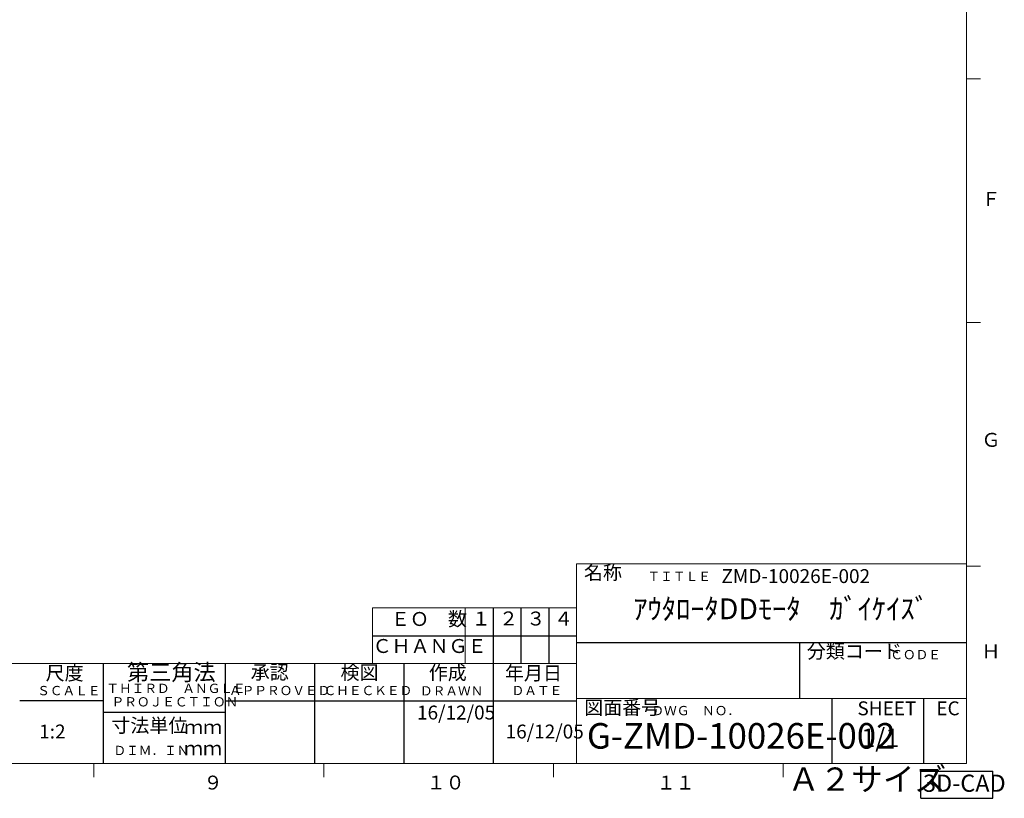
# Model space of a CAD drawing. Units: millimetres. Extents: x 0 to 594, y 0 to 420.
# Drawn here: x 380 to 592, y 2 to 170 of the extents above; entities that cross this region are included whole.
import ezdxf

# ---------------------------------------------------------------- set-up
doc = ezdxf.new("R2010")
doc.units = ezdxf.units.MM
doc.layers.add('M0', color=7, linetype='Continuous')
doc.layers.add('M75', color=7, linetype='Continuous')
doc.styles.add('SLDTEXTSTYLE0', font='TXT', dxfattribs={"width": 0.7, "bigfont": 'bigfont'})
doc.styles.add('SLDTEXTSTYLE1', font='TXT', dxfattribs={"width": 0.583333, "bigfont": 'bigfont'})

msp = doc.modelspace()

# ---------------------------------------------------------------- linework, layer by layer
at = {"layer": 'M0'}
for p, q in [((574.122163, 2.475297), (574.122163, 8.347913)), ((574.122163, 8.347913), (589.664474, 8.347913)), ((589.664474, 2.475297), (589.664474, 8.347913)), ((574.122163, 2.475297), (589.664474, 2.475297))]:
    msp.add_line(p, q, dxfattribs=at)
at = {"layer": 'M75', "lineweight": 15}
for p, q in [((583.999756, 9.999999), (584, 409.999023)), ((587, 157.499741), (584, 157.499741)), ((587, 104.999741), (584, 104.999741)), ((500, 52.999756), (500, 10)), ((584.000244, 53), (500.000015, 52.999756)), ((587, 52.499741), (584, 52.499741)), ((307.000244, 31.5), (500.000259, 31.5)), ((500, 24), (584.000244, 24)), ((24.999985, 10), (583.999512, 10)), ((395.999512, 6.999893), (395.999512, 9.999893)), ((445.499512, 6.999878), (445.499512, 9.999878)), ((494.999512, 6.999863), (494.999512, 9.999863)), ((544.499512, 6.999847), (544.499512, 9.999847))]:
    msp.add_line(p, q, dxfattribs=at)
at = {"layer": 'M75', "color": 7, "lineweight": 15}
for p, q in [((456, 43.499985), (500, 43.499985)), ((456, 43.499985), (456, 31.5)), ((476, 43.499985), (476, 31.5))]:
    msp.add_line(p, q, dxfattribs=at)
at = {"layer": 'M75', "color": 7}
for p, q in [((482, 43.499985), (482, 31.5)), ((488, 43.499985), (488, 31.5)), ((494, 43.499985), (494, 31.5)), ((456, 37.500015), (500, 37.500015)), ((424.250259, 23.5), (500.000259, 23.5))]:
    msp.add_line(p, q, dxfattribs=at)
at = {"layer": 'M75'}
for p, q in [((584.000244, 36), (500, 35.999756)), ((548.000244, 35.999756), (548.000244, 24)), ((398.000244, 31.5), (398.000244, 10)), ((424.250244, 31.5), (424.250244, 10)), ((443.500244, 31.5), (443.500244, 10)), ((462.750244, 31.5), (462.750244, 10)), ((482.000244, 31.5), (482.000244, 10)), ((398.000259, 23.499756), (380.000259, 23.5)), ((555.000215, 24), (555.000215, 10)), ((424.250015, 20.999756), (398.000259, 20.999512))]:
    msp.add_line(p, q, dxfattribs=at)
at = {"layer": 'M75', "linetype": 'Continuous'}
msp.add_line((574.720215, 24), (574.720215, 10), dxfattribs=at)

# ---------------------------------------------------------------- texts
at = {"layer": 'M0', "attachment_point": 1, "style": 'SLDTEXTSTYLE0'}
for s, insert, char_height in [('ZMD-10026E-002', (531.2, 51.867203), 3), ('ｱｳﾀﾛｰﾀDDﾓｰﾀ\u3000ｶﾞｲｹｲｽﾞ', (512.2, 45.563305), 4.5), ('16/12/05', (465.604, 22.459203), 3), ('1:2', (384.2, 18.367203), 3), ('16/12/05', (484.7, 18.367203), 3), ('G-ZMD-10026E-002', (502.2, 18.688484), 5.5), ('1/1', (561.3, 17.500715), 4), ('3D-CAD', (574.632825, 7.58142), 3.7041667)]:
    msp.add_mtext(s, dxfattribs=dict(at, insert=insert, char_height=char_height))
at = {"layer": 'M75', "attachment_point": 1}
for s, insert, char_height, style in [('Ｆ', (587.242228, 133.15062), 3, 'SLDTEXTSTYLE0'), ('Ｇ', (587.224894, 81.228058), 3, 'SLDTEXTSTYLE0'), ('ＴＩＴＬＥ', (515.281718, 51.29835), 2, 'SLDTEXTSTYLE0'), ('分類コード', (549.591878, 35.658707), 3, 'SLDTEXTSTYLE0'), ('ＣＯＤＥ', (567.575419, 34.442393), 2, 'SLDTEXTSTYLE0'), ('Ｈ', (587.205851, 35.640137), 3, 'SLDTEXTSTYLE0'), ('第三角法', (403.120855, 31.386474), 3.5, 'SLDTEXTSTYLE0'), ('尺度', (385.586357, 30.948418), 3, 'SLDTEXTSTYLE0'), ('ＳＣＡＬＥ', (383.770854, 26.692149), 2, 'SLDTEXTSTYLE0'), ('ＴＨＩＲＤ\u3000ＡＮＧＬＥ', (398.665529, 27.170527), 2, 'SLDTEXTSTYLE0'), ('ＰＲＯＪＥＣＴＩＯＮ', (399.798585, 24.268671), 2, 'SLDTEXTSTYLE0'), ('図面番号', (501.635925, 23.522965), 3, 'SLDTEXTSTYLE0'), ('SHEET', (560.5, 23.367203), 3, 'SLDTEXTSTYLE0'), ('EC', (577.5, 23.367203), 3, 'SLDTEXTSTYLE0'), ('ＤＷＧ\u3000ＮＯ．', (516.106791, 22.378429), 2, 'SLDTEXTSTYLE0'), ('寸法単位', (399.755514, 19.676774), 3, 'SLDTEXTSTYLE0'), ('ｍｍ', (415.417419, 19.323258), 3, 'SLDTEXTSTYLE0'), ('ＤＩＭ．ＩＮ', (400.204163, 13.782481), 2, 'SLDTEXTSTYLE0'), ('ｍｍ', (415.3974, 14.764176), 3, 'SLDTEXTSTYLE0'), ('Ａ２サイズ', (545.515767, 9.12392), 5, 'SLDTEXTSTYLE1'), ('９', (419.624629, 7.367219), 3, 'SLDTEXTSTYLE0'), ('１０', (467.672969, 7.381806), 3, 'SLDTEXTSTYLE0'), ('１１', (517.271357, 7.363679), 3, 'SLDTEXTSTYLE0')]:
    msp.add_mtext(s, dxfattribs=dict(at, insert=insert, char_height=char_height, style=style))
at = {"layer": 'M75', "color": 7, "attachment_point": 1, "style": 'SLDTEXTSTYLE0'}
for s, insert, char_height in [('名称', (501.572428, 52.615006), 3), ('ＥＯ\u3000数', (459.998362, 42.623204), 3), ('１', (477.360675, 42.718324), 3), ('２', (483.28963, 42.743959), 3), ('３', (489.167072, 42.718324), 3), ('４', (495.147296, 42.718324), 3), ('ＣＨＡＮＧＥ', (456.034385, 36.798671), 3), ('承認', (429.780298, 31.144777), 3), ('検図', (449.127466, 31.099366), 3), ('作成', (468.135034, 31.044923), 3), ('年月日', (484.5469, 30.954347), 3), ('ＡＰＰＲＯＶＥＤ', (425.089795, 26.707913), 2), ('ＣＨＥＣＫＥＤ', (445.47041, 26.707913), 2), ('ＤＲＡＷＮ', (466.245313, 26.635403), 2), ('ＤＡＴＥ', (485.983594, 26.707913), 2)]:
    msp.add_mtext(s, dxfattribs=dict(at, insert=insert, char_height=char_height))

doc.saveas('drawing.dxf')
